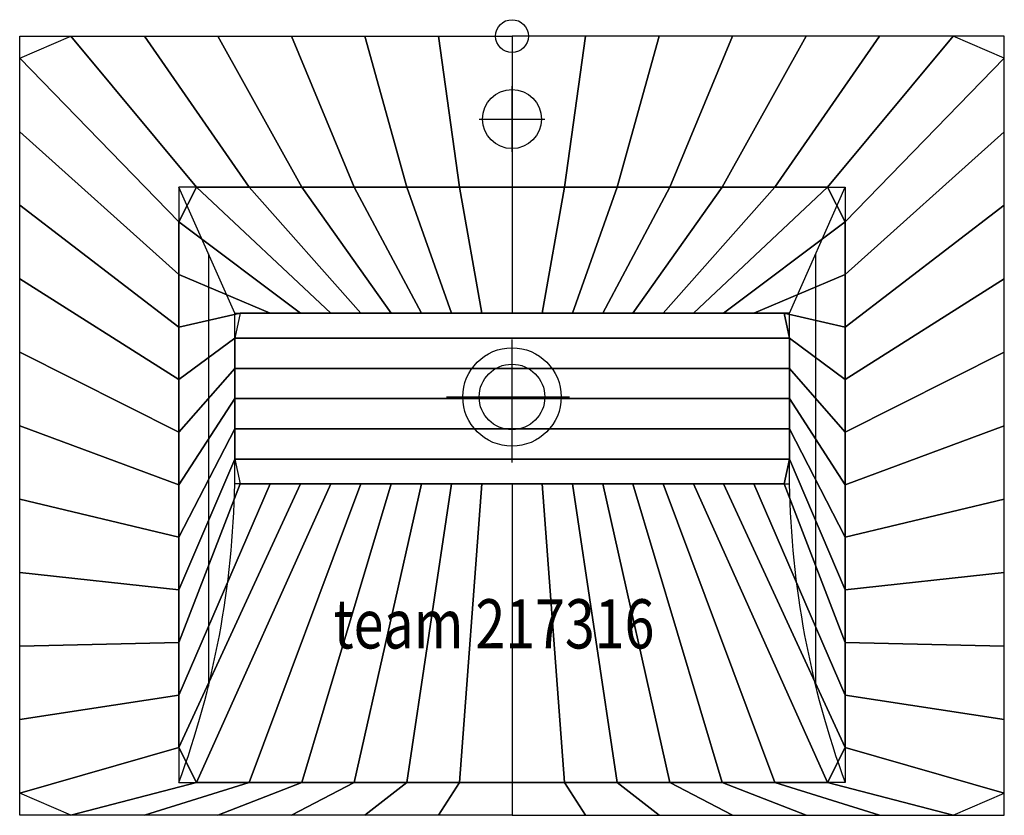
# Model space of a CAD drawing. Extents: x -300 to 300, y -475 to 10.
import ezdxf

# ---------------------------------------------------------------- set-up
doc = ezdxf.new("R2010")
doc.units = 0
doc.header["$LTSCALE"] = 50
doc.linetypes.add('31', pattern=[2.1, 1.5, -0.3, 0, -0.3])
for name, color, linetype in [('TEAM-AXE', 10, '31'), ('TEAM-BODY', 2, 'CONTINUOUS'), ('TEAM-DET1', 4, 'CONTINUOUS'), ('TEAM-INSP', 5, 'CONTINUOUS'), ('TEAM-NET', 15, 'CONTINUOUS'), ('TEAM-TXT', 11, 'CONTINUOUS')]:
    doc.layers.add(name, color=color, linetype=linetype)
doc.styles.add('TEAM', font='ROMANS.shx', dxfattribs={"width": 0.8, "oblique": 15})

msp = doc.modelspace()

# ---------------------------------------------------------------- linework, layer by layer
at = {"layer": 'TEAM-AXE'}
for p, q in [((0, -70.586677, 850), (0, -30.586677, 850)), ((-20, -50.586677, 850), (20, -50.586677, 850)), ((0, -260, 725), (0, -180, 725)), ((-40, -220, 725), (40, -220, 725))]:
    msp.add_line(p, q, dxfattribs=at)
at = {"layer": 'TEAM-BODY'}
for p, q in [((-169, -169, 850), (-203, -92, 850)), ((169, -169, 850), (203, -92, 850)), ((-185, -132.764706, 850), (-185, -396.238286, 850)), ((185, -132.764706, 850), (185, -396.238286, 850))]:
    msp.add_line(p, q, dxfattribs=at)
for points in [[(0, -475), (-300, -475), (-300, 0), (0, 0)], [(0, -475), (300, -475), (300, 0), (0, 0)], [(0, -92), (-203, -92), (-203, -455), (0, -455)], [(0, -92), (203, -92), (203, -455), (0, -455)], [(0, -273), (-169, -273), (-169, -169), (0, -169)], [(0, -273), (169, -273), (169, -169), (0, -169)]]:
    msp.add_lwpolyline(points, dxfattribs=at)
msp.add_circle((0, -220, 725), 20, dxfattribs=at)
for centre, start, end in [((-722.109164, -263.847739, 850), 339.784712, 359.052017), ((722.109164, -263.847739, 850), 180.947983, 200.215288)]:
    msp.add_arc(centre, 553.18488, start, end, dxfattribs=at)
at = {"layer": 'TEAM-DET1'}
for centre, radius in [((0, -50.586677, 850), 18), ((0, -220, 725), 30)]:
    msp.add_circle(centre, radius, dxfattribs=at)
at = {"layer": 'TEAM-INSP'}
msp.add_circle((0, 0), 10, dxfattribs=at)

# ---------------------------------------------------------------- texts
at = {"layer": 'TEAM-TXT', "style": 'TEAM', "oblique": 15, "width": 0.8}
msp.add_text('team 217316', height=30, dxfattribs=at).set_placement((-108.836879, -373.287499, 850))

# ---------------------------------------------------------------- meshes
at = {"layer": 'TEAM-NET'}
mesh = msp.add_polymesh((2, 25), dxfattribs=at)
for k, corner in enumerate([(0, -92, 850), (-32.041667, -92, 850), (-64.083333, -92, 850), (-96.125, -92, 850), (-128.166667, -92, 850), (-160.208333, -92, 850), (-192.25, -92, 850), (-203, -113.291667, 850), (-203, -145.333333, 850), (-203, -177.375, 850), (-203, -209.416667, 850), (-203, -241.458333, 850), (-203, -273.5, 850), (-203, -305.541667, 850), (-203, -337.583333, 850), (-203, -369.625, 850), (-203, -401.666667, 850), (-203, -433.708333, 850), (-192.25, -455, 850), (-160.208333, -455, 850), (-128.166667, -455, 850), (-96.125, -455, 850), (-64.083333, -455, 850), (-32.041667, -455, 850), (0, -455, 850), (0, 0, 850), (-44.791667, 0, 850), (-89.583333, 0, 850), (-134.375, 0, 850), (-179.166667, 0, 850), (-223.958333, 0, 850), (-268.75, 0, 850), (-300, -13.541667, 850), (-300, -58.333333, 850), (-300, -103.125, 850), (-300, -147.916667, 850), (-300, -192.708333, 850), (-300, -237.5, 850), (-300, -282.291667, 850), (-300, -327.083333, 850), (-300, -371.875, 850), (-300, -416.666667, 850), (-300, -461.458333, 850), (-268.75, -475, 850), (-223.958333, -475, 850), (-179.166667, -475, 850), (-134.375, -475, 850), (-89.583333, -475, 850), (-44.791667, -475, 850), (0, -475, 850)]):
    mesh.set_mesh_vertex(divmod(k, 25), corner)
mesh = msp.add_polymesh((2, 25), dxfattribs=at)
for k, corner in enumerate([(0, -92, 850), (32.041667, -92, 850), (64.083333, -92, 850), (96.125, -92, 850), (128.166667, -92, 850), (160.208333, -92, 850), (192.25, -92, 850), (203, -113.291667, 850), (203, -145.333333, 850), (203, -177.375, 850), (203, -209.416667, 850), (203, -241.458333, 850), (203, -273.5, 850), (203, -305.541667, 850), (203, -337.583333, 850), (203, -369.625, 850), (203, -401.666667, 850), (203, -433.708333, 850), (192.25, -455, 850), (160.208333, -455, 850), (128.166667, -455, 850), (96.125, -455, 850), (64.083333, -455, 850), (32.041667, -455, 850), (0, -455, 850), (0, 0, 850), (44.791667, 0, 850), (89.583333, 0, 850), (134.375, 0, 850), (179.166667, 0, 850), (223.958333, 0, 850), (268.75, 0, 850), (300, -13.541667, 850), (300, -58.333333, 850), (300, -103.125, 850), (300, -147.916667, 850), (300, -192.708333, 850), (300, -237.5, 850), (300, -282.291667, 850), (300, -327.083333, 850), (300, -371.875, 850), (300, -416.666667, 850), (300, -461.458333, 850), (268.75, -475, 850), (223.958333, -475, 850), (179.166667, -475, 850), (134.375, -475, 850), (89.583333, -475, 850), (44.791667, -475, 850), (0, -475, 850)]):
    mesh.set_mesh_vertex(divmod(k, 25), corner)
mesh = msp.add_polymesh((2, 25), dxfattribs=at)
for k, corner in enumerate([(0, -169, 725), (-18.416667, -169, 725), (-36.833333, -169, 725), (-55.25, -169, 725), (-73.666667, -169, 725), (-92.083333, -169, 725), (-110.5, -169, 725), (-128.916667, -169, 725), (-147.333333, -169, 725), (-165.75, -169, 725), (-169, -184.166667, 725), (-169, -202.583333, 725), (-169, -221, 725), (-169, -239.416667, 725), (-169, -257.833333, 725), (-165.75, -273, 725), (-147.333333, -273, 725), (-128.916667, -273, 725), (-110.5, -273, 725), (-92.083333, -273, 725), (-73.666667, -273, 725), (-55.25, -273, 725), (-36.833333, -273, 725), (-18.416667, -273, 725), (0, -273, 725), (0, -92, 850), (-32.041667, -92, 850), (-64.083333, -92, 850), (-96.125, -92, 850), (-128.166667, -92, 850), (-160.208333, -92, 850), (-192.25, -92, 850), (-203, -113.291667, 850), (-203, -145.333333, 850), (-203, -177.375, 850), (-203, -209.416667, 850), (-203, -241.458333, 850), (-203, -273.5, 850), (-203, -305.541667, 850), (-203, -337.583333, 850), (-203, -369.625, 850), (-203, -401.666667, 850), (-203, -433.708333, 850), (-192.25, -455, 850), (-160.208333, -455, 850), (-128.166667, -455, 850), (-96.125, -455, 850), (-64.083333, -455, 850), (-32.041667, -455, 850), (0, -455, 850)]):
    mesh.set_mesh_vertex(divmod(k, 25), corner)
mesh = msp.add_polymesh((2, 25), dxfattribs=at)
for k, corner in enumerate([(0, -169, 725), (18.416667, -169, 725), (36.833333, -169, 725), (55.25, -169, 725), (73.666667, -169, 725), (92.083333, -169, 725), (110.5, -169, 725), (128.916667, -169, 725), (147.333333, -169, 725), (165.75, -169, 725), (169, -184.166667, 725), (169, -202.583333, 725), (169, -221, 725), (169, -239.416667, 725), (169, -257.833333, 725), (165.75, -273, 725), (147.333333, -273, 725), (128.916667, -273, 725), (110.5, -273, 725), (92.083333, -273, 725), (73.666667, -273, 725), (55.25, -273, 725), (36.833333, -273, 725), (18.416667, -273, 725), (0, -273, 725), (0, -92, 850), (32.041667, -92, 850), (64.083333, -92, 850), (96.125, -92, 850), (128.166667, -92, 850), (160.208333, -92, 850), (192.25, -92, 850), (203, -113.291667, 850), (203, -145.333333, 850), (203, -177.375, 850), (203, -209.416667, 850), (203, -241.458333, 850), (203, -273.5, 850), (203, -305.541667, 850), (203, -337.583333, 850), (203, -369.625, 850), (203, -401.666667, 850), (203, -433.708333, 850), (192.25, -455, 850), (160.208333, -455, 850), (128.166667, -455, 850), (96.125, -455, 850), (64.083333, -455, 850), (32.041667, -455, 850), (0, -455, 850)]):
    mesh.set_mesh_vertex(divmod(k, 25), corner)
mesh = msp.add_polymesh((2, 25), dxfattribs=at)
for k, corner in enumerate([(0, -169, 725), (-18.416667, -169, 725), (-36.833333, -169, 725), (-55.25, -169, 725), (-73.666667, -169, 725), (-92.083333, -169, 725), (-110.5, -169, 725), (-128.916667, -169, 725), (-147.333333, -169, 725), (-165.75, -169, 725), (-169, -184.166667, 725), (-169, -202.583333, 725), (-169, -221, 725), (-169, -239.416667, 725), (-169, -257.833333, 725), (-165.75, -273, 725), (-147.333333, -273, 725), (-128.916667, -273, 725), (-110.5, -273, 725), (-92.083333, -273, 725), (-73.666667, -273, 725), (-55.25, -273, 725), (-36.833333, -273, 725), (-18.416667, -273, 725), (0, -273, 725), (0, -169, 725), (18.416667, -169, 725), (36.833333, -169, 725), (55.25, -169, 725), (73.666667, -169, 725), (92.083333, -169, 725), (110.5, -169, 725), (128.916667, -169, 725), (147.333333, -169, 725), (165.75, -169, 725), (169, -184.166667, 725), (169, -202.583333, 725), (169, -221, 725), (169, -239.416667, 725), (169, -257.833333, 725), (165.75, -273, 725), (147.333333, -273, 725), (128.916667, -273, 725), (110.5, -273, 725), (92.083333, -273, 725), (73.666667, -273, 725), (55.25, -273, 725), (36.833333, -273, 725), (18.416667, -273, 725), (0, -273, 725)]):
    mesh.set_mesh_vertex(divmod(k, 25), corner)

doc.saveas('drawing.dxf')
